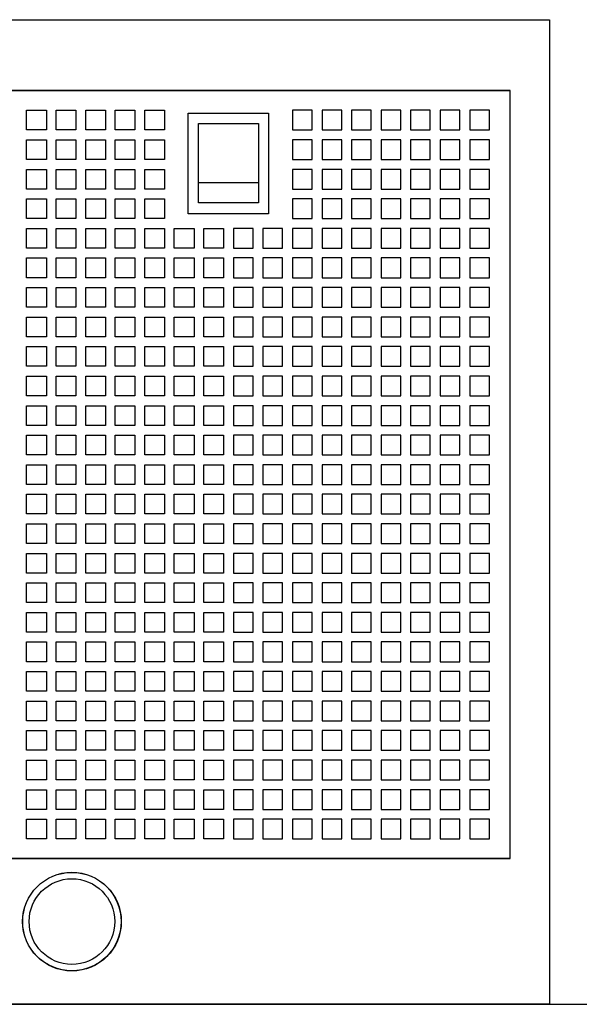
# Model space of a CAD drawing. Extents: x -424 to 2419, y -311 to 2606.
# Drawn here: x 1557 to 1842, y -308 to 192 of the extents above; entities that cross this region are included whole.
import ezdxf

# ---------------------------------------------------------------- set-up
doc = ezdxf.new("R2010")
doc.units = 0
doc.header["$LTSCALE"] = 247.5
doc.layers.add('FISHER_AND_PAYKEL', color=7, linetype='CONTINUOUS')

msp = doc.modelspace()

# ---------------------------------------------------------------- linework, layer by layer
at = {"layer": 'FISHER_AND_PAYKEL', "linetype": 'CONTINUOUS'}
for p, q in [((1806.54, -234.06), (1806.54, 155.94)), ((1648.27, 109.2), (1678.8, 109.2))]:
    msp.add_line(p, q, dxfattribs=at)
at = {"layer": 'FISHER_AND_PAYKEL', "color": 5}
msp.add_line((272.54, -308.06), (2418.73, -308.06), dxfattribs=at)
at = {"layer": 'FISHER_AND_PAYKEL', "linetype": 'CONTINUOUS'}
for points in [[(928.54, -308.06), (928.54, 191.94), (1826.54, 191.94), (1826.54, -308.06)], [(1561.04, 135.94), (1561.04, 145.94), (1571.04, 145.94), (1571.04, 135.94)], [(1576.04, 135.94), (1576.04, 145.94), (1586.04, 145.94), (1586.04, 135.94)], [(1601.04, 135.94), (1591.04, 135.94), (1591.04, 145.94), (1601.04, 145.94)], [(1616.04, 135.94), (1606.04, 135.94), (1606.04, 145.94), (1616.04, 145.94)], [(1631.04, 135.94), (1621.04, 135.94), (1621.04, 145.94), (1631.04, 145.94)], [(1696.04, 135.94), (1706.04, 135.94), (1706.04, 145.94), (1696.04, 145.94)], [(1711.04, 135.94), (1721.04, 135.94), (1721.04, 145.94), (1711.04, 145.94)], [(1726.04, 135.94), (1736.04, 135.94), (1736.04, 145.94), (1726.04, 145.94)], [(1741.04, 135.94), (1751.04, 135.94), (1751.04, 145.94), (1741.04, 145.94)], [(1756.04, 135.94), (1766.04, 135.94), (1766.04, 145.94), (1756.04, 145.94)], [(1771.04, 135.94), (1781.04, 135.94), (1781.04, 145.94), (1771.04, 145.94)], [(1786.04, 135.94), (1796.04, 135.94), (1796.04, 145.94), (1786.04, 145.94)], [(1683.92, 93.44), (1643.15, 93.44), (1643.15, 144.44), (1683.92, 144.44)], [(1678.8, 98.94), (1648.27, 98.94), (1648.27, 139.2), (1678.8, 139.2)], [(1561.04, 120.94), (1561.04, 130.94), (1571.04, 130.94), (1571.04, 120.94)], [(1576.04, 120.94), (1576.04, 130.94), (1586.04, 130.94), (1586.04, 120.94)], [(1601.04, 120.94), (1591.04, 120.94), (1591.04, 130.94), (1601.04, 130.94)], [(1616.04, 120.94), (1606.04, 120.94), (1606.04, 130.94), (1616.04, 130.94)], [(1631.04, 120.94), (1621.04, 120.94), (1621.04, 130.94), (1631.04, 130.94)], [(1696.04, 120.94), (1706.04, 120.94), (1706.04, 130.94), (1696.04, 130.94)], [(1711.04, 120.94), (1721.04, 120.94), (1721.04, 130.94), (1711.04, 130.94)], [(1726.04, 120.94), (1736.04, 120.94), (1736.04, 130.94), (1726.04, 130.94)], [(1741.04, 120.94), (1751.04, 120.94), (1751.04, 130.94), (1741.04, 130.94)], [(1756.04, 120.94), (1766.04, 120.94), (1766.04, 130.94), (1756.04, 130.94)], [(1771.04, 120.94), (1781.04, 120.94), (1781.04, 130.94), (1771.04, 130.94)], [(1786.04, 120.94), (1796.04, 120.94), (1796.04, 130.94), (1786.04, 130.94)], [(1571.04, 105.94), (1561.04, 105.94), (1561.04, 115.94), (1571.04, 115.94)], [(1586.04, 105.94), (1576.04, 105.94), (1576.04, 115.94), (1586.04, 115.94)], [(1601.04, 105.94), (1591.04, 105.94), (1591.04, 115.94), (1601.04, 115.94)], [(1616.04, 105.94), (1606.04, 105.94), (1606.04, 115.94), (1616.04, 115.94)], [(1631.04, 105.94), (1621.04, 105.94), (1621.04, 115.94), (1631.04, 115.94)], [(1696.04, 105.94), (1706.04, 105.94), (1706.04, 115.94), (1696.04, 115.94)], [(1711.04, 105.94), (1721.04, 105.94), (1721.04, 115.94), (1711.04, 115.94)], [(1726.04, 105.94), (1736.04, 105.94), (1736.04, 115.94), (1726.04, 115.94)], [(1741.04, 105.94), (1751.04, 105.94), (1751.04, 115.94), (1741.04, 115.94)], [(1756.04, 105.94), (1766.04, 105.94), (1766.04, 115.94), (1756.04, 115.94)], [(1771.04, 105.94), (1781.04, 105.94), (1781.04, 115.94), (1771.04, 115.94)], [(1786.04, 105.94), (1796.04, 105.94), (1796.04, 115.94), (1786.04, 115.94)], [(1571.04, 90.94), (1561.04, 90.94), (1561.04, 100.94), (1571.04, 100.94)], [(1586.04, 90.94), (1576.04, 90.94), (1576.04, 100.94), (1586.04, 100.94)], [(1601.04, 90.94), (1591.04, 90.94), (1591.04, 100.94), (1601.04, 100.94)], [(1616.04, 90.94), (1606.04, 90.94), (1606.04, 100.94), (1616.04, 100.94)], [(1631.04, 90.94), (1621.04, 90.94), (1621.04, 100.94), (1631.04, 100.94)], [(1696.04, 90.94), (1706.04, 90.94), (1706.04, 100.94), (1696.04, 100.94)], [(1711.04, 90.94), (1721.04, 90.94), (1721.04, 100.94), (1711.04, 100.94)], [(1726.04, 90.94), (1736.04, 90.94), (1736.04, 100.94), (1726.04, 100.94)], [(1741.04, 90.94), (1751.04, 90.94), (1751.04, 100.94), (1741.04, 100.94)], [(1756.04, 90.94), (1766.04, 90.94), (1766.04, 100.94), (1756.04, 100.94)], [(1771.04, 90.94), (1781.04, 90.94), (1781.04, 100.94), (1771.04, 100.94)], [(1786.04, 90.94), (1796.04, 90.94), (1796.04, 100.94), (1786.04, 100.94)], [(1571.04, 75.94), (1561.04, 75.94), (1561.04, 85.94), (1571.04, 85.94)], [(1586.04, 75.94), (1576.04, 75.94), (1576.04, 85.94), (1586.04, 85.94)], [(1601.04, 75.94), (1591.04, 75.94), (1591.04, 85.94), (1601.04, 85.94)], [(1616.04, 75.94), (1606.04, 75.94), (1606.04, 85.94), (1616.04, 85.94)], [(1631.04, 75.94), (1621.04, 75.94), (1621.04, 85.94), (1631.04, 85.94)], [(1646.04, 75.94), (1636.04, 75.94), (1636.04, 85.94), (1646.04, 85.94)], [(1661.04, 75.94), (1651.04, 75.94), (1651.04, 85.94), (1661.04, 85.94)], [(1666.04, 75.94), (1676.04, 75.94), (1676.04, 85.94), (1666.04, 85.94)], [(1681.04, 75.94), (1691.04, 75.94), (1691.04, 85.94), (1681.04, 85.94)], [(1696.04, 75.94), (1706.04, 75.94), (1706.04, 85.94), (1696.04, 85.94)], [(1711.04, 75.94), (1721.04, 75.94), (1721.04, 85.94), (1711.04, 85.94)], [(1726.04, 75.94), (1736.04, 75.94), (1736.04, 85.94), (1726.04, 85.94)], [(1741.04, 75.94), (1751.04, 75.94), (1751.04, 85.94), (1741.04, 85.94)], [(1756.04, 75.94), (1766.04, 75.94), (1766.04, 85.94), (1756.04, 85.94)], [(1771.04, 75.94), (1781.04, 75.94), (1781.04, 85.94), (1771.04, 85.94)], [(1786.04, 75.94), (1796.04, 75.94), (1796.04, 85.94), (1786.04, 85.94)], [(1571.04, 60.94), (1561.04, 60.94), (1561.04, 70.94), (1571.04, 70.94)], [(1586.04, 60.94), (1576.04, 60.94), (1576.04, 70.94), (1586.04, 70.94)], [(1601.04, 60.94), (1591.04, 60.94), (1591.04, 70.94), (1601.04, 70.94)], [(1616.04, 60.94), (1606.04, 60.94), (1606.04, 70.94), (1616.04, 70.94)], [(1631.04, 60.94), (1621.04, 60.94), (1621.04, 70.94), (1631.04, 70.94)], [(1646.04, 60.94), (1636.04, 60.94), (1636.04, 70.94), (1646.04, 70.94)], [(1661.04, 60.94), (1651.04, 60.94), (1651.04, 70.94), (1661.04, 70.94)], [(1666.04, 60.94), (1676.04, 60.94), (1676.04, 70.94), (1666.04, 70.94)], [(1681.04, 60.94), (1691.04, 60.94), (1691.04, 70.94), (1681.04, 70.94)], [(1696.04, 60.94), (1706.04, 60.94), (1706.04, 70.94), (1696.04, 70.94)], [(1711.04, 60.94), (1721.04, 60.94), (1721.04, 70.94), (1711.04, 70.94)], [(1726.04, 60.94), (1736.04, 60.94), (1736.04, 70.94), (1726.04, 70.94)], [(1741.04, 60.94), (1751.04, 60.94), (1751.04, 70.94), (1741.04, 70.94)], [(1756.04, 60.94), (1766.04, 60.94), (1766.04, 70.94), (1756.04, 70.94)], [(1771.04, 60.94), (1781.04, 60.94), (1781.04, 70.94), (1771.04, 70.94)], [(1786.04, 60.94), (1796.04, 60.94), (1796.04, 70.94), (1786.04, 70.94)], [(1571.04, 45.94), (1561.04, 45.94), (1561.04, 55.94), (1571.04, 55.94)], [(1586.04, 45.94), (1576.04, 45.94), (1576.04, 55.94), (1586.04, 55.94)], [(1601.04, 45.94), (1591.04, 45.94), (1591.04, 55.94), (1601.04, 55.94)], [(1616.04, 45.94), (1606.04, 45.94), (1606.04, 55.94), (1616.04, 55.94)], [(1631.04, 45.94), (1621.04, 45.94), (1621.04, 55.94), (1631.04, 55.94)], [(1646.04, 45.94), (1636.04, 45.94), (1636.04, 55.94), (1646.04, 55.94)], [(1661.04, 45.94), (1651.04, 45.94), (1651.04, 55.94), (1661.04, 55.94)], [(1666.04, 45.94), (1676.04, 45.94), (1676.04, 55.94), (1666.04, 55.94)], [(1681.04, 45.94), (1691.04, 45.94), (1691.04, 55.94), (1681.04, 55.94)], [(1696.04, 45.94), (1706.04, 45.94), (1706.04, 55.94), (1696.04, 55.94)], [(1711.04, 45.94), (1721.04, 45.94), (1721.04, 55.94), (1711.04, 55.94)], [(1726.04, 45.94), (1736.04, 45.94), (1736.04, 55.94), (1726.04, 55.94)], [(1741.04, 45.94), (1751.04, 45.94), (1751.04, 55.94), (1741.04, 55.94)], [(1756.04, 45.94), (1766.04, 45.94), (1766.04, 55.94), (1756.04, 55.94)], [(1771.04, 45.94), (1781.04, 45.94), (1781.04, 55.94), (1771.04, 55.94)], [(1786.04, 45.94), (1796.04, 45.94), (1796.04, 55.94), (1786.04, 55.94)], [(1571.04, 30.94), (1561.04, 30.94), (1561.04, 40.94), (1571.04, 40.94)], [(1586.04, 30.94), (1576.04, 30.94), (1576.04, 40.94), (1586.04, 40.94)], [(1601.04, 30.94), (1591.04, 30.94), (1591.04, 40.94), (1601.04, 40.94)], [(1616.04, 30.94), (1606.04, 30.94), (1606.04, 40.94), (1616.04, 40.94)], [(1631.04, 30.94), (1621.04, 30.94), (1621.04, 40.94), (1631.04, 40.94)], [(1646.04, 30.94), (1636.04, 30.94), (1636.04, 40.94), (1646.04, 40.94)], [(1661.04, 30.94), (1651.04, 30.94), (1651.04, 40.94), (1661.04, 40.94)], [(1666.04, 30.94), (1676.04, 30.94), (1676.04, 40.94), (1666.04, 40.94)], [(1681.04, 30.94), (1691.04, 30.94), (1691.04, 40.94), (1681.04, 40.94)], [(1696.04, 30.94), (1706.04, 30.94), (1706.04, 40.94), (1696.04, 40.94)], [(1711.04, 30.94), (1721.04, 30.94), (1721.04, 40.94), (1711.04, 40.94)], [(1726.04, 30.94), (1736.04, 30.94), (1736.04, 40.94), (1726.04, 40.94)], [(1741.04, 30.94), (1751.04, 30.94), (1751.04, 40.94), (1741.04, 40.94)], [(1756.04, 30.94), (1766.04, 30.94), (1766.04, 40.94), (1756.04, 40.94)], [(1771.04, 30.94), (1781.04, 30.94), (1781.04, 40.94), (1771.04, 40.94)], [(1786.04, 30.94), (1796.04, 30.94), (1796.04, 40.94), (1786.04, 40.94)], [(1571.04, 15.94), (1561.04, 15.94), (1561.04, 25.94), (1571.04, 25.94)], [(1586.04, 15.94), (1576.04, 15.94), (1576.04, 25.94), (1586.04, 25.94)], [(1601.04, 15.94), (1591.04, 15.94), (1591.04, 25.94), (1601.04, 25.94)], [(1616.04, 15.94), (1606.04, 15.94), (1606.04, 25.94), (1616.04, 25.94)], [(1631.04, 15.94), (1621.04, 15.94), (1621.04, 25.94), (1631.04, 25.94)], [(1646.04, 15.94), (1636.04, 15.94), (1636.04, 25.94), (1646.04, 25.94)], [(1661.04, 15.94), (1651.04, 15.94), (1651.04, 25.94), (1661.04, 25.94)], [(1666.04, 15.94), (1676.04, 15.94), (1676.04, 25.94), (1666.04, 25.94)], [(1681.04, 15.94), (1691.04, 15.94), (1691.04, 25.94), (1681.04, 25.94)], [(1696.04, 15.94), (1706.04, 15.94), (1706.04, 25.94), (1696.04, 25.94)], [(1711.04, 15.94), (1721.04, 15.94), (1721.04, 25.94), (1711.04, 25.94)], [(1726.04, 15.94), (1736.04, 15.94), (1736.04, 25.94), (1726.04, 25.94)], [(1741.04, 15.94), (1751.04, 15.94), (1751.04, 25.94), (1741.04, 25.94)], [(1756.04, 15.94), (1766.04, 15.94), (1766.04, 25.94), (1756.04, 25.94)], [(1771.04, 15.94), (1781.04, 15.94), (1781.04, 25.94), (1771.04, 25.94)], [(1786.04, 15.94), (1796.04, 15.94), (1796.04, 25.94), (1786.04, 25.94)], [(1571.04, 0.94), (1561.04, 0.94), (1561.04, 10.94), (1571.04, 10.94)], [(1586.04, 0.94), (1576.04, 0.94), (1576.04, 10.94), (1586.04, 10.94)], [(1601.04, 0.94), (1591.04, 0.94), (1591.04, 10.94), (1601.04, 10.94)], [(1616.04, 0.94), (1606.04, 0.94), (1606.04, 10.94), (1616.04, 10.94)], [(1631.04, 0.94), (1621.04, 0.94), (1621.04, 10.94), (1631.04, 10.94)], [(1646.04, 0.94), (1636.04, 0.94), (1636.04, 10.94), (1646.04, 10.94)], [(1661.04, 0.94), (1651.04, 0.94), (1651.04, 10.94), (1661.04, 10.94)], [(1666.04, 0.94), (1676.04, 0.94), (1676.04, 10.94), (1666.04, 10.94)], [(1681.04, 0.94), (1691.04, 0.94), (1691.04, 10.94), (1681.04, 10.94)], [(1696.04, 0.94), (1706.04, 0.94), (1706.04, 10.94), (1696.04, 10.94)], [(1711.04, 0.94), (1721.04, 0.94), (1721.04, 10.94), (1711.04, 10.94)], [(1726.04, 0.94), (1736.04, 0.94), (1736.04, 10.94), (1726.04, 10.94)], [(1741.04, 0.94), (1751.04, 0.94), (1751.04, 10.94), (1741.04, 10.94)], [(1756.04, 0.94), (1766.04, 0.94), (1766.04, 10.94), (1756.04, 10.94)], [(1771.04, 0.94), (1781.04, 0.94), (1781.04, 10.94), (1771.04, 10.94)], [(1786.04, 0.94), (1796.04, 0.94), (1796.04, 10.94), (1786.04, 10.94)], [(1571.04, -14.06), (1561.04, -14.06), (1561.04, -4.06), (1571.04, -4.06)], [(1586.04, -14.06), (1576.04, -14.06), (1576.04, -4.06), (1586.04, -4.06)], [(1601.04, -14.06), (1591.04, -14.06), (1591.04, -4.06), (1601.04, -4.06)], [(1616.04, -14.06), (1606.04, -14.06), (1606.04, -4.06), (1616.04, -4.06)], [(1631.04, -14.06), (1621.04, -14.06), (1621.04, -4.06), (1631.04, -4.06)], [(1646.04, -14.06), (1636.04, -14.06), (1636.04, -4.06), (1646.04, -4.06)], [(1661.04, -14.06), (1651.04, -14.06), (1651.04, -4.06), (1661.04, -4.06)], [(1666.04, -14.06), (1676.04, -14.06), (1676.04, -4.06), (1666.04, -4.06)], [(1681.04, -14.06), (1691.04, -14.06), (1691.04, -4.06), (1681.04, -4.06)], [(1696.04, -14.06), (1706.04, -14.06), (1706.04, -4.06), (1696.04, -4.06)], [(1711.04, -14.06), (1721.04, -14.06), (1721.04, -4.06), (1711.04, -4.06)], [(1726.04, -14.06), (1736.04, -14.06), (1736.04, -4.06), (1726.04, -4.06)], [(1741.04, -14.06), (1751.04, -14.06), (1751.04, -4.06), (1741.04, -4.06)], [(1756.04, -14.06), (1766.04, -14.06), (1766.04, -4.06), (1756.04, -4.06)], [(1771.04, -14.06), (1781.04, -14.06), (1781.04, -4.06), (1771.04, -4.06)], [(1786.04, -14.06), (1796.04, -14.06), (1796.04, -4.06), (1786.04, -4.06)], [(1571.04, -29.06), (1561.04, -29.06), (1561.04, -19.06), (1571.04, -19.06)], [(1586.04, -29.06), (1576.04, -29.06), (1576.04, -19.06), (1586.04, -19.06)], [(1601.04, -29.06), (1591.04, -29.06), (1591.04, -19.06), (1601.04, -19.06)], [(1616.04, -29.06), (1606.04, -29.06), (1606.04, -19.06), (1616.04, -19.06)], [(1631.04, -29.06), (1621.04, -29.06), (1621.04, -19.06), (1631.04, -19.06)], [(1646.04, -29.06), (1636.04, -29.06), (1636.04, -19.06), (1646.04, -19.06)], [(1661.04, -29.06), (1651.04, -29.06), (1651.04, -19.06), (1661.04, -19.06)], [(1666.04, -29.06), (1676.04, -29.06), (1676.04, -19.06), (1666.04, -19.06)], [(1681.04, -29.06), (1691.04, -29.06), (1691.04, -19.06), (1681.04, -19.06)], [(1696.04, -29.06), (1706.04, -29.06), (1706.04, -19.06), (1696.04, -19.06)], [(1711.04, -29.06), (1721.04, -29.06), (1721.04, -19.06), (1711.04, -19.06)], [(1726.04, -29.06), (1736.04, -29.06), (1736.04, -19.06), (1726.04, -19.06)], [(1741.04, -29.06), (1751.04, -29.06), (1751.04, -19.06), (1741.04, -19.06)], [(1756.04, -29.06), (1766.04, -29.06), (1766.04, -19.06), (1756.04, -19.06)], [(1771.04, -29.06), (1781.04, -29.06), (1781.04, -19.06), (1771.04, -19.06)], [(1786.04, -29.06), (1796.04, -29.06), (1796.04, -19.06), (1786.04, -19.06)], [(1571.04, -44.06), (1561.04, -44.06), (1561.04, -34.06), (1571.04, -34.06)], [(1586.04, -44.06), (1576.04, -44.06), (1576.04, -34.06), (1586.04, -34.06)], [(1601.04, -44.06), (1591.04, -44.06), (1591.04, -34.06), (1601.04, -34.06)], [(1616.04, -44.06), (1606.04, -44.06), (1606.04, -34.06), (1616.04, -34.06)], [(1631.04, -44.06), (1621.04, -44.06), (1621.04, -34.06), (1631.04, -34.06)], [(1646.04, -44.06), (1636.04, -44.06), (1636.04, -34.06), (1646.04, -34.06)], [(1661.04, -44.06), (1651.04, -44.06), (1651.04, -34.06), (1661.04, -34.06)], [(1666.04, -44.06), (1676.04, -44.06), (1676.04, -34.06), (1666.04, -34.06)], [(1681.04, -44.06), (1691.04, -44.06), (1691.04, -34.06), (1681.04, -34.06)], [(1696.04, -44.06), (1706.04, -44.06), (1706.04, -34.06), (1696.04, -34.06)], [(1711.04, -44.06), (1721.04, -44.06), (1721.04, -34.06), (1711.04, -34.06)], [(1726.04, -44.06), (1736.04, -44.06), (1736.04, -34.06), (1726.04, -34.06)], [(1741.04, -44.06), (1751.04, -44.06), (1751.04, -34.06), (1741.04, -34.06)], [(1756.04, -44.06), (1766.04, -44.06), (1766.04, -34.06), (1756.04, -34.06)], [(1771.04, -44.06), (1781.04, -44.06), (1781.04, -34.06), (1771.04, -34.06)], [(1786.04, -44.06), (1796.04, -44.06), (1796.04, -34.06), (1786.04, -34.06)], [(1571.04, -59.06), (1561.04, -59.06), (1561.04, -49.06), (1571.04, -49.06)], [(1586.04, -59.06), (1576.04, -59.06), (1576.04, -49.06), (1586.04, -49.06)], [(1601.04, -59.06), (1591.04, -59.06), (1591.04, -49.06), (1601.04, -49.06)], [(1616.04, -59.06), (1606.04, -59.06), (1606.04, -49.06), (1616.04, -49.06)], [(1631.04, -59.06), (1621.04, -59.06), (1621.04, -49.06), (1631.04, -49.06)], [(1646.04, -59.06), (1636.04, -59.06), (1636.04, -49.06), (1646.04, -49.06)], [(1661.04, -59.06), (1651.04, -59.06), (1651.04, -49.06), (1661.04, -49.06)], [(1666.04, -59.06), (1676.04, -59.06), (1676.04, -49.06), (1666.04, -49.06)], [(1681.04, -59.06), (1691.04, -59.06), (1691.04, -49.06), (1681.04, -49.06)], [(1696.04, -59.06), (1706.04, -59.06), (1706.04, -49.06), (1696.04, -49.06)], [(1711.04, -59.06), (1721.04, -59.06), (1721.04, -49.06), (1711.04, -49.06)], [(1726.04, -59.06), (1736.04, -59.06), (1736.04, -49.06), (1726.04, -49.06)], [(1741.04, -59.06), (1751.04, -59.06), (1751.04, -49.06), (1741.04, -49.06)], [(1756.04, -59.06), (1766.04, -59.06), (1766.04, -49.06), (1756.04, -49.06)], [(1771.04, -59.06), (1781.04, -59.06), (1781.04, -49.06), (1771.04, -49.06)], [(1786.04, -59.06), (1796.04, -59.06), (1796.04, -49.06), (1786.04, -49.06)], [(1571.04, -74.06), (1561.04, -74.06), (1561.04, -64.06), (1571.04, -64.06)], [(1586.04, -74.06), (1576.04, -74.06), (1576.04, -64.06), (1586.04, -64.06)], [(1601.04, -74.06), (1591.04, -74.06), (1591.04, -64.06), (1601.04, -64.06)], [(1616.04, -74.06), (1606.04, -74.06), (1606.04, -64.06), (1616.04, -64.06)], [(1631.04, -74.06), (1621.04, -74.06), (1621.04, -64.06), (1631.04, -64.06)], [(1646.04, -74.06), (1636.04, -74.06), (1636.04, -64.06), (1646.04, -64.06)], [(1661.04, -74.06), (1651.04, -74.06), (1651.04, -64.06), (1661.04, -64.06)], [(1666.04, -74.06), (1676.04, -74.06), (1676.04, -64.06), (1666.04, -64.06)], [(1681.04, -74.06), (1691.04, -74.06), (1691.04, -64.06), (1681.04, -64.06)], [(1696.04, -74.06), (1706.04, -74.06), (1706.04, -64.06), (1696.04, -64.06)], [(1711.04, -74.06), (1721.04, -74.06), (1721.04, -64.06), (1711.04, -64.06)], [(1726.04, -74.06), (1736.04, -74.06), (1736.04, -64.06), (1726.04, -64.06)], [(1741.04, -74.06), (1751.04, -74.06), (1751.04, -64.06), (1741.04, -64.06)], [(1756.04, -74.06), (1766.04, -74.06), (1766.04, -64.06), (1756.04, -64.06)], [(1771.04, -74.06), (1781.04, -74.06), (1781.04, -64.06), (1771.04, -64.06)], [(1786.04, -74.06), (1796.04, -74.06), (1796.04, -64.06), (1786.04, -64.06)], [(1571.04, -89.06), (1561.04, -89.06), (1561.04, -79.06), (1571.04, -79.06)], [(1586.04, -89.06), (1576.04, -89.06), (1576.04, -79.06), (1586.04, -79.06)], [(1601.04, -89.06), (1591.04, -89.06), (1591.04, -79.06), (1601.04, -79.06)], [(1616.04, -89.06), (1606.04, -89.06), (1606.04, -79.06), (1616.04, -79.06)], [(1631.04, -89.06), (1621.04, -89.06), (1621.04, -79.06), (1631.04, -79.06)], [(1646.04, -89.06), (1636.04, -89.06), (1636.04, -79.06), (1646.04, -79.06)], [(1661.04, -89.06), (1651.04, -89.06), (1651.04, -79.06), (1661.04, -79.06)], [(1666.04, -89.06), (1676.04, -89.06), (1676.04, -79.06), (1666.04, -79.06)], [(1681.04, -89.06), (1691.04, -89.06), (1691.04, -79.06), (1681.04, -79.06)], [(1696.04, -89.06), (1706.04, -89.06), (1706.04, -79.06), (1696.04, -79.06)], [(1711.04, -89.06), (1721.04, -89.06), (1721.04, -79.06), (1711.04, -79.06)], [(1726.04, -89.06), (1736.04, -89.06), (1736.04, -79.06), (1726.04, -79.06)], [(1741.04, -89.06), (1751.04, -89.06), (1751.04, -79.06), (1741.04, -79.06)], [(1756.04, -89.06), (1766.04, -89.06), (1766.04, -79.06), (1756.04, -79.06)], [(1771.04, -89.06), (1781.04, -89.06), (1781.04, -79.06), (1771.04, -79.06)], [(1786.04, -89.06), (1796.04, -89.06), (1796.04, -79.06), (1786.04, -79.06)], [(1571.04, -104.06), (1561.04, -104.06), (1561.04, -94.06), (1571.04, -94.06)], [(1586.04, -104.06), (1576.04, -104.06), (1576.04, -94.06), (1586.04, -94.06)], [(1601.04, -104.06), (1591.04, -104.06), (1591.04, -94.06), (1601.04, -94.06)], [(1616.04, -104.06), (1606.04, -104.06), (1606.04, -94.06), (1616.04, -94.06)], [(1631.04, -104.06), (1621.04, -104.06), (1621.04, -94.06), (1631.04, -94.06)], [(1646.04, -104.06), (1636.04, -104.06), (1636.04, -94.06), (1646.04, -94.06)], [(1661.04, -104.06), (1651.04, -104.06), (1651.04, -94.06), (1661.04, -94.06)], [(1666.04, -104.06), (1676.04, -104.06), (1676.04, -94.06), (1666.04, -94.06)], [(1681.04, -104.06), (1691.04, -104.06), (1691.04, -94.06), (1681.04, -94.06)], [(1696.04, -104.06), (1706.04, -104.06), (1706.04, -94.06), (1696.04, -94.06)], [(1711.04, -104.06), (1721.04, -104.06), (1721.04, -94.06), (1711.04, -94.06)], [(1726.04, -104.06), (1736.04, -104.06), (1736.04, -94.06), (1726.04, -94.06)], [(1741.04, -104.06), (1751.04, -104.06), (1751.04, -94.06), (1741.04, -94.06)], [(1756.04, -104.06), (1766.04, -104.06), (1766.04, -94.06), (1756.04, -94.06)], [(1771.04, -104.06), (1781.04, -104.06), (1781.04, -94.06), (1771.04, -94.06)], [(1786.04, -104.06), (1796.04, -104.06), (1796.04, -94.06), (1786.04, -94.06)], [(1571.04, -119.06), (1561.04, -119.06), (1561.04, -109.06), (1571.04, -109.06)], [(1586.04, -119.06), (1576.04, -119.06), (1576.04, -109.06), (1586.04, -109.06)], [(1601.04, -119.06), (1591.04, -119.06), (1591.04, -109.06), (1601.04, -109.06)], [(1616.04, -119.06), (1606.04, -119.06), (1606.04, -109.06), (1616.04, -109.06)], [(1631.04, -119.06), (1621.04, -119.06), (1621.04, -109.06), (1631.04, -109.06)], [(1646.04, -119.06), (1636.04, -119.06), (1636.04, -109.06), (1646.04, -109.06)], [(1661.04, -119.06), (1651.04, -119.06), (1651.04, -109.06), (1661.04, -109.06)], [(1666.04, -119.06), (1676.04, -119.06), (1676.04, -109.06), (1666.04, -109.06)], [(1681.04, -119.06), (1691.04, -119.06), (1691.04, -109.06), (1681.04, -109.06)], [(1696.04, -119.06), (1706.04, -119.06), (1706.04, -109.06), (1696.04, -109.06)], [(1711.04, -119.06), (1721.04, -119.06), (1721.04, -109.06), (1711.04, -109.06)], [(1726.04, -119.06), (1736.04, -119.06), (1736.04, -109.06), (1726.04, -109.06)], [(1741.04, -119.06), (1751.04, -119.06), (1751.04, -109.06), (1741.04, -109.06)], [(1756.04, -119.06), (1766.04, -119.06), (1766.04, -109.06), (1756.04, -109.06)], [(1771.04, -119.06), (1781.04, -119.06), (1781.04, -109.06), (1771.04, -109.06)], [(1786.04, -119.06), (1796.04, -119.06), (1796.04, -109.06), (1786.04, -109.06)], [(1571.04, -134.06), (1561.04, -134.06), (1561.04, -124.06), (1571.04, -124.06)], [(1586.04, -134.06), (1576.04, -134.06), (1576.04, -124.06), (1586.04, -124.06)], [(1601.04, -134.06), (1591.04, -134.06), (1591.04, -124.06), (1601.04, -124.06)], [(1616.04, -134.06), (1606.04, -134.06), (1606.04, -124.06), (1616.04, -124.06)], [(1631.04, -134.06), (1621.04, -134.06), (1621.04, -124.06), (1631.04, -124.06)], [(1646.04, -134.06), (1636.04, -134.06), (1636.04, -124.06), (1646.04, -124.06)], [(1661.04, -134.06), (1651.04, -134.06), (1651.04, -124.06), (1661.04, -124.06)], [(1666.04, -134.06), (1676.04, -134.06), (1676.04, -124.06), (1666.04, -124.06)], [(1681.04, -134.06), (1691.04, -134.06), (1691.04, -124.06), (1681.04, -124.06)], [(1696.04, -134.06), (1706.04, -134.06), (1706.04, -124.06), (1696.04, -124.06)], [(1711.04, -134.06), (1721.04, -134.06), (1721.04, -124.06), (1711.04, -124.06)], [(1726.04, -134.06), (1736.04, -134.06), (1736.04, -124.06), (1726.04, -124.06)], [(1741.04, -134.06), (1751.04, -134.06), (1751.04, -124.06), (1741.04, -124.06)], [(1756.04, -134.06), (1766.04, -134.06), (1766.04, -124.06), (1756.04, -124.06)], [(1771.04, -134.06), (1781.04, -134.06), (1781.04, -124.06), (1771.04, -124.06)], [(1786.04, -134.06), (1796.04, -134.06), (1796.04, -124.06), (1786.04, -124.06)], [(1571.04, -149.06), (1561.04, -149.06), (1561.04, -139.06), (1571.04, -139.06)], [(1586.04, -149.06), (1576.04, -149.06), (1576.04, -139.06), (1586.04, -139.06)], [(1601.04, -149.06), (1591.04, -149.06), (1591.04, -139.06), (1601.04, -139.06)], [(1616.04, -149.06), (1606.04, -149.06), (1606.04, -139.06), (1616.04, -139.06)], [(1631.04, -149.06), (1621.04, -149.06), (1621.04, -139.06), (1631.04, -139.06)], [(1646.04, -149.06), (1636.04, -149.06), (1636.04, -139.06), (1646.04, -139.06)], [(1661.04, -149.06), (1651.04, -149.06), (1651.04, -139.06), (1661.04, -139.06)], [(1666.04, -149.06), (1676.04, -149.06), (1676.04, -139.06), (1666.04, -139.06)], [(1681.04, -149.06), (1691.04, -149.06), (1691.04, -139.06), (1681.04, -139.06)], [(1696.04, -149.06), (1706.04, -149.06), (1706.04, -139.06), (1696.04, -139.06)], [(1711.04, -149.06), (1721.04, -149.06), (1721.04, -139.06), (1711.04, -139.06)], [(1726.04, -149.06), (1736.04, -149.06), (1736.04, -139.06), (1726.04, -139.06)], [(1741.04, -149.06), (1751.04, -149.06), (1751.04, -139.06), (1741.04, -139.06)], [(1756.04, -149.06), (1766.04, -149.06), (1766.04, -139.06), (1756.04, -139.06)], [(1771.04, -149.06), (1781.04, -149.06), (1781.04, -139.06), (1771.04, -139.06)], [(1786.04, -149.06), (1796.04, -149.06), (1796.04, -139.06), (1786.04, -139.06)], [(1571.04, -164.06), (1561.04, -164.06), (1561.04, -154.06), (1571.04, -154.06)], [(1586.04, -164.06), (1576.04, -164.06), (1576.04, -154.06), (1586.04, -154.06)], [(1601.04, -164.06), (1591.04, -164.06), (1591.04, -154.06), (1601.04, -154.06)], [(1616.04, -164.06), (1606.04, -164.06), (1606.04, -154.06), (1616.04, -154.06)], [(1631.04, -164.06), (1621.04, -164.06), (1621.04, -154.06), (1631.04, -154.06)], [(1646.04, -164.06), (1636.04, -164.06), (1636.04, -154.06), (1646.04, -154.06)], [(1661.04, -164.06), (1651.04, -164.06), (1651.04, -154.06), (1661.04, -154.06)], [(1666.04, -164.06), (1676.04, -164.06), (1676.04, -154.06), (1666.04, -154.06)], [(1681.04, -164.06), (1691.04, -164.06), (1691.04, -154.06), (1681.04, -154.06)], [(1696.04, -164.06), (1706.04, -164.06), (1706.04, -154.06), (1696.04, -154.06)], [(1711.04, -164.06), (1721.04, -164.06), (1721.04, -154.06), (1711.04, -154.06)], [(1726.04, -164.06), (1736.04, -164.06), (1736.04, -154.06), (1726.04, -154.06)], [(1741.04, -164.06), (1751.04, -164.06), (1751.04, -154.06), (1741.04, -154.06)], [(1756.04, -164.06), (1766.04, -164.06), (1766.04, -154.06), (1756.04, -154.06)], [(1771.04, -164.06), (1781.04, -164.06), (1781.04, -154.06), (1771.04, -154.06)], [(1786.04, -164.06), (1796.04, -164.06), (1796.04, -154.06), (1786.04, -154.06)], [(1571.04, -179.06), (1561.04, -179.06), (1561.04, -169.06), (1571.04, -169.06)], [(1586.04, -179.06), (1576.04, -179.06), (1576.04, -169.06), (1586.04, -169.06)], [(1601.04, -179.06), (1591.04, -179.06), (1591.04, -169.06), (1601.04, -169.06)], [(1616.04, -179.06), (1606.04, -179.06), (1606.04, -169.06), (1616.04, -169.06)], [(1631.04, -179.06), (1621.04, -179.06), (1621.04, -169.06), (1631.04, -169.06)], [(1646.04, -179.06), (1636.04, -179.06), (1636.04, -169.06), (1646.04, -169.06)], [(1661.04, -179.06), (1651.04, -179.06), (1651.04, -169.06), (1661.04, -169.06)], [(1666.04, -179.06), (1676.04, -179.06), (1676.04, -169.06), (1666.04, -169.06)], [(1681.04, -179.06), (1691.04, -179.06), (1691.04, -169.06), (1681.04, -169.06)], [(1696.04, -179.06), (1706.04, -179.06), (1706.04, -169.06), (1696.04, -169.06)], [(1711.04, -179.06), (1721.04, -179.06), (1721.04, -169.06), (1711.04, -169.06)], [(1726.04, -179.06), (1736.04, -179.06), (1736.04, -169.06), (1726.04, -169.06)], [(1741.04, -179.06), (1751.04, -179.06), (1751.04, -169.06), (1741.04, -169.06)], [(1756.04, -179.06), (1766.04, -179.06), (1766.04, -169.06), (1756.04, -169.06)], [(1771.04, -179.06), (1781.04, -179.06), (1781.04, -169.06), (1771.04, -169.06)], [(1786.04, -179.06), (1796.04, -179.06), (1796.04, -169.06), (1786.04, -169.06)], [(1571.04, -194.06), (1561.04, -194.06), (1561.04, -184.06), (1571.04, -184.06)], [(1586.04, -194.06), (1576.04, -194.06), (1576.04, -184.06), (1586.04, -184.06)], [(1601.04, -194.06), (1591.04, -194.06), (1591.04, -184.06), (1601.04, -184.06)], [(1616.04, -194.06), (1606.04, -194.06), (1606.04, -184.06), (1616.04, -184.06)], [(1631.04, -194.06), (1621.04, -194.06), (1621.04, -184.06), (1631.04, -184.06)], [(1646.04, -194.06), (1636.04, -194.06), (1636.04, -184.06), (1646.04, -184.06)], [(1661.04, -194.06), (1651.04, -194.06), (1651.04, -184.06), (1661.04, -184.06)], [(1666.04, -194.06), (1676.04, -194.06), (1676.04, -184.06), (1666.04, -184.06)], [(1681.04, -194.06), (1691.04, -194.06), (1691.04, -184.06), (1681.04, -184.06)], [(1696.04, -194.06), (1706.04, -194.06), (1706.04, -184.06), (1696.04, -184.06)], [(1711.04, -194.06), (1721.04, -194.06), (1721.04, -184.06), (1711.04, -184.06)], [(1726.04, -194.06), (1736.04, -194.06), (1736.04, -184.06), (1726.04, -184.06)], [(1741.04, -194.06), (1751.04, -194.06), (1751.04, -184.06), (1741.04, -184.06)], [(1756.04, -194.06), (1766.04, -194.06), (1766.04, -184.06), (1756.04, -184.06)], [(1771.04, -194.06), (1781.04, -194.06), (1781.04, -184.06), (1771.04, -184.06)], [(1786.04, -194.06), (1796.04, -194.06), (1796.04, -184.06), (1786.04, -184.06)], [(1571.04, -209.06), (1561.04, -209.06), (1561.04, -199.06), (1571.04, -199.06)], [(1586.04, -209.06), (1576.04, -209.06), (1576.04, -199.06), (1586.04, -199.06)], [(1601.04, -209.06), (1591.04, -209.06), (1591.04, -199.06), (1601.04, -199.06)], [(1616.04, -209.06), (1606.04, -209.06), (1606.04, -199.06), (1616.04, -199.06)], [(1631.04, -209.06), (1621.04, -209.06), (1621.04, -199.06), (1631.04, -199.06)], [(1646.04, -209.06), (1636.04, -209.06), (1636.04, -199.06), (1646.04, -199.06)], [(1661.04, -209.06), (1651.04, -209.06), (1651.04, -199.06), (1661.04, -199.06)], [(1666.04, -209.06), (1676.04, -209.06), (1676.04, -199.06), (1666.04, -199.06)], [(1681.04, -209.06), (1691.04, -209.06), (1691.04, -199.06), (1681.04, -199.06)], [(1696.04, -209.06), (1706.04, -209.06), (1706.04, -199.06), (1696.04, -199.06)], [(1711.04, -209.06), (1721.04, -209.06), (1721.04, -199.06), (1711.04, -199.06)], [(1726.04, -209.06), (1736.04, -209.06), (1736.04, -199.06), (1726.04, -199.06)], [(1741.04, -209.06), (1751.04, -209.06), (1751.04, -199.06), (1741.04, -199.06)], [(1756.04, -209.06), (1766.04, -209.06), (1766.04, -199.06), (1756.04, -199.06)], [(1771.04, -209.06), (1781.04, -209.06), (1781.04, -199.06), (1771.04, -199.06)], [(1786.04, -209.06), (1796.04, -209.06), (1796.04, -199.06), (1786.04, -199.06)], [(1571.04, -224.06), (1561.04, -224.06), (1561.04, -214.06), (1571.04, -214.06)], [(1586.04, -224.06), (1576.04, -224.06), (1576.04, -214.06), (1586.04, -214.06)], [(1601.04, -224.06), (1591.04, -224.06), (1591.04, -214.06), (1601.04, -214.06)], [(1616.04, -224.06), (1606.04, -224.06), (1606.04, -214.06), (1616.04, -214.06)], [(1631.04, -224.06), (1621.04, -224.06), (1621.04, -214.06), (1631.04, -214.06)], [(1646.04, -224.06), (1636.04, -224.06), (1636.04, -214.06), (1646.04, -214.06)], [(1661.04, -224.06), (1651.04, -224.06), (1651.04, -214.06), (1661.04, -214.06)], [(1666.04, -224.06), (1676.04, -224.06), (1676.04, -214.06), (1666.04, -214.06)], [(1681.04, -224.06), (1691.04, -224.06), (1691.04, -214.06), (1681.04, -214.06)], [(1696.04, -224.06), (1706.04, -224.06), (1706.04, -214.06), (1696.04, -214.06)], [(1711.04, -224.06), (1721.04, -224.06), (1721.04, -214.06), (1711.04, -214.06)], [(1726.04, -224.06), (1736.04, -224.06), (1736.04, -214.06), (1726.04, -214.06)], [(1741.04, -224.06), (1751.04, -224.06), (1751.04, -214.06), (1741.04, -214.06)], [(1756.04, -224.06), (1766.04, -224.06), (1766.04, -214.06), (1756.04, -214.06)], [(1771.04, -224.06), (1781.04, -224.06), (1781.04, -214.06), (1771.04, -214.06)], [(1786.04, -224.06), (1796.04, -224.06), (1796.04, -214.06), (1786.04, -214.06)]]:
    msp.add_lwpolyline(points, close=True, dxfattribs=at)
for points in [[(1806.54, 155.94, 0), (948.54, 155.94, 0)], [(1806.54, -234.06, 0), (948.54, -234.06, 0)]]:
    msp.add_polyline3d(points, close=True, dxfattribs=at)
for radius in [25.07, 25, 21.75]:
    msp.add_circle((1584.04, -266.06), radius, dxfattribs=at)

doc.saveas('drawing.dxf')
